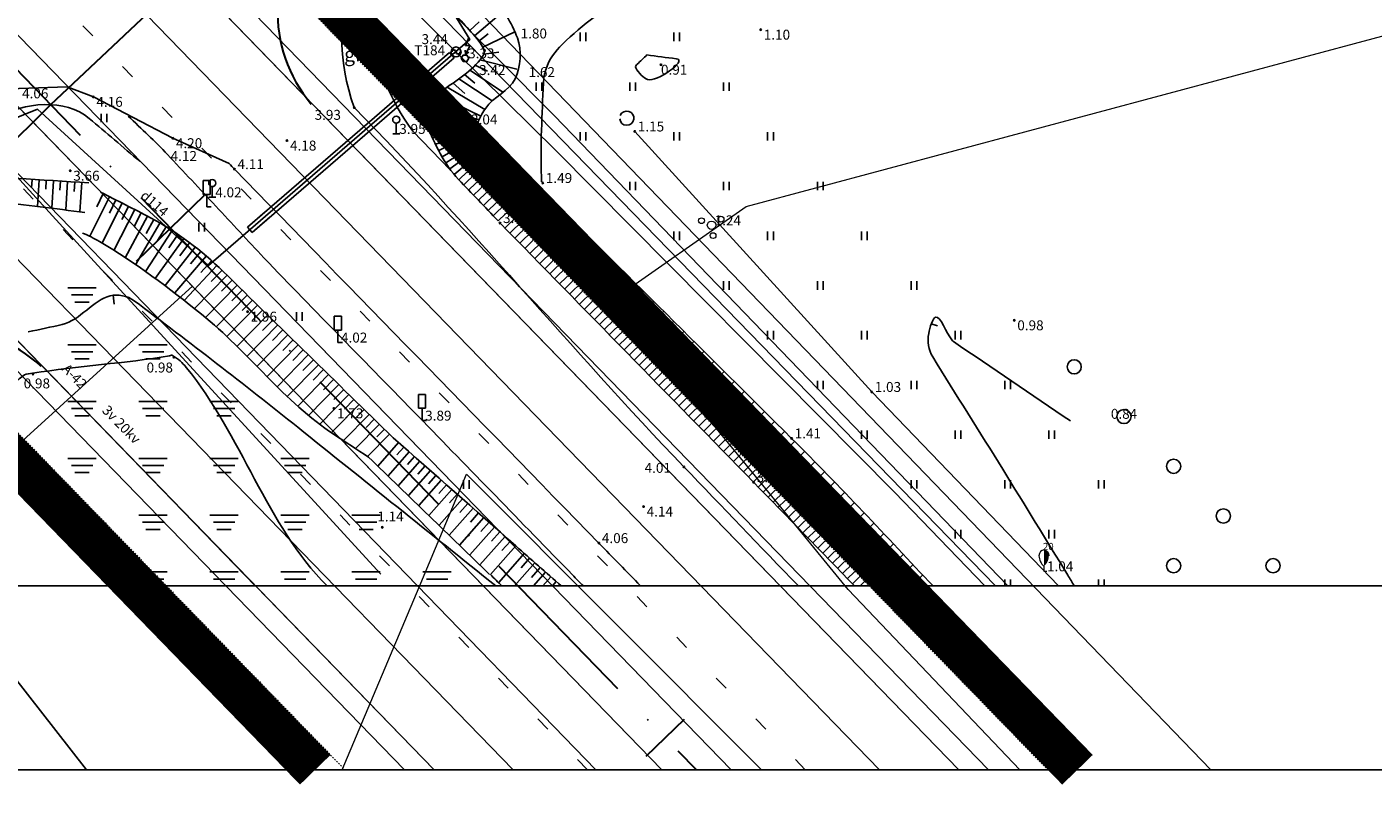
# Model space of a CAD drawing. Units: metres. Extents: x 519977 to 521018, y 314985 to 316015.
# Drawn here: x 520199 to 520293, y 314986 to 315039 of the extents above; entities that cross this region are included whole.
import ezdxf
from ezdxf.enums import TextEntityAlignment as Align

# ---------------------------------------------------------------- set-up
doc = ezdxf.new("R2010")
doc.units = ezdxf.units.M
doc.header["$MEASUREMENT"] = 0
for name, pattern in [('ACAD_ISO10W100', [18, 12, -3, 0, -3]), ('HIDDEN', [0.375, 0.25, -0.125]), ('ZIME922_926', [4, 1, -3])]:
    doc.linetypes.add(name, pattern=pattern)
for name, color, linetype in [('24', 7, 'CONTINUOUS'), ('augstumi', 7, 'CONTINUOUS'), ('Cela_ziimes', 7, 'CONTINUOUS'), ('celazim', 7, 'CONTINUOUS'), ('celi', 7, 'CONTINUOUS'), ('ekas_tekst', 7, 'CONTINUOUS'), ('elektro_virsz', 7, 'CONTINUOUS'), ('gaze', 7, 'CONTINUOUS'), ('gaze_virsz', 7, 'CONTINUOUS'), ('Hac', 134, 'CONTINUOUS'), ('kom_viet_virsz', 7, 'CONTINUOUS'), ('nogazes', 7, 'CONTINUOUS'), ('plansete', 7, 'CONTINUOUS'), ('reljefs', 7, 'CONTINUOUS'), ('SHOULDER', 7, 'NOG01'), ('tel_kab', 7, 'CONTINUOUS'), ('ter_simb', 7, 'CONTINUOUS')]:
    doc.layers.add(name, color=color, linetype=linetype)
for name, color, linetype, lineweight in [('Ass', 1, 'ACAD_ISO10W100', 30), ('EOP', 7, 'CONTINUOUS', 13), ('EOP_josla', 7, 'ZIME922_926', 13), ('koki', 7, 'CONTINUOUS', 13), ('Nobrauktuves', 1, 'CONTINUOUS', 30), ('prettroksnu siena', 1, 'CONTINUOUS', 13), ('ROW', 5, 'HIDDEN', 13), ('STALBL', 5, 'CONTINUOUS', 30)]:
    doc.layers.add(name, color=color, linetype=linetype, lineweight=lineweight)
doc.layers.add('Pludi_melioproj', color=5, linetype='CONTINUOUS', lineweight=13, plot=False)
doc.styles.add('Style-CHAR_FAST_FONT', font='CHAR_FAST_FONT.shx')
doc.styles.add('Style-font001', font='font001.shx')
doc.styles.add('Style-Romlatsw', font='Romlatsw.shx')
doc.linetypes.add('krumu_rinda', pattern='A,0,[19,dgnlstyle-jaun500.shx,S=0.0032,R=0,X=0,Y=0],-1.25,[20,dgnlstyle-jaun500.shx,S=0.0012,R=0,X=0,Y=0],-1.25,[19,dgnlstyle-jaun500.shx,S=0.0032,R=0,X=0,Y=0]', length=2.5)
doc.linetypes.add('NOG01', pattern='A,0,["*",Style-CHAR_FAST_FONT,S=0.5,R=0,X=0,Y=0.5],0.5,["*",Style-CHAR_FAST_FONT,S=0.25,R=0,X=0,Y=0.25],0.5', length=1)

# ---------------------------------------------------------------- blocks, each defined once
blk = doc.blocks.new('KABST_2')
at = {"layer": 'kom_viet_virsz'}
blk.add_line((0.023, 0.3), (0.264, 0.439), dxfattribs=at)
at = {"layer": 'kom_viet_virsz', "flags": 128}
blk.add_lwpolyline([(0.272, 1.462), (0.023, 0.899), (0.359, 0.899), (0.023, 0.3), (0.001, 0.57)], dxfattribs=at)
blk.add_lwpolyline([(-0.133, -0.23), (0.133, -0.23), (0.266, 0), (0.133, 0.231), (-0.133, 0.231), (-0.266, 0)], close=True, dxfattribs=at)
blk = doc.blocks.new('PKTST_1')
at = {"layer": 'celazim'}
for p, q in [((-0.25, 0), (0.25, 0)), ((0, 0), (0, 0.75))]:
    blk.add_line(p, q, dxfattribs=at)
blk.add_circle((0, 1), 0.25, dxfattribs=at)
blk = doc.blocks.new('GZVENT')
at = {"layer": 'gaze_virsz'}
blk.add_circle((0, 0), 0.35, dxfattribs=at)
for centre, start, end in [((-0.14, 0), 0, 180), ((0.14, 0), 180, 0)]:
    blk.add_arc(centre, 0.14, start, end, dxfattribs=at)
blk = doc.blocks.new('KABST')
at = {"layer": 'kom_viet_virsz'}
blk.add_line((0.023, 0.3), (0.264, 0.439), dxfattribs=at)
at = {"layer": 'kom_viet_virsz', "flags": 128}
blk.add_lwpolyline([(0.272, 1.462), (0.023, 0.899), (0.359, 0.899), (0.023, 0.3), (0.001, 0.57)], dxfattribs=at)
blk.add_lwpolyline([(-0.133, -0.23), (0.133, -0.23), (0.266, 0), (0.133, 0.231), (-0.133, 0.231), (-0.266, 0)], close=True, dxfattribs=at)
blk = doc.blocks.new('CZIME_2')
at = {"layer": 'celazim'}
for p, q in [((0.246, 1.847), (-0.254, 1.847)), ((-0.254, 0.878), (-0.254, 1.847)), ((0.246, 0.878), (0.246, 1.847)), ((0.246, 0.878), (-0.254, 0.878)), ((0, 0.878), (0, 0)), ((0, 0), (0.315, 0))]:
    blk.add_line(p, q, dxfattribs=at)
blk = doc.blocks.new('PKT_15')
at = {"layer": 'augstumi'}
blk.add_circle((0, 0), 0.05, dxfattribs=at)
blk = doc.blocks.new('SAURLA_1')
at = {"layer": 'koki', "linetype": 'Continuous'}
h = blk.add_hatch(color=256, dxfattribs=at)
edge = h.paths.add_edge_path()
edge.add_line((0, 1.5), (0, 0.352))
edge.add_ellipse((-0.475, 1.123), major_axis=(0, -0.943), ratio=0.875, start_angle=35.14947, end_angle=88.57841)
edge.add_ellipse((0, 1.1), major_axis=(0, -0.4), ratio=0.875, start_angle=90, end_angle=180)
for p, q in [((0, 0.352), (0, 0)), ((0, 0), (0.2, 0))]:
    blk.add_line(p, q, dxfattribs=at)
for centre, major_axis, start_param, end_param in [((0, 1.1), (0, 0.4), 0, 1.570796), ((0.475, 1.123), (0, -0.943), 4.7372, 5.669711)]:
    blk.add_ellipse(centre, major_axis=major_axis, ratio=0.875, start_param=start_param, end_param=end_param, dxfattribs=at)
at = {"layer": 'koki', "linetype": 'Continuous', "extrusion": (0, 0, -1)}
blk.add_ellipse((0, 1.1), major_axis=(0, 0.4), ratio=0.875, start_param=0, end_param=1.570796, dxfattribs=at)
blk = doc.blocks.new('KRUMS')
at = {"layer": 'koki', "linetype": 'Continuous'}
for centre, radius in [((-0.714, 0.324), 0.204), ((0, 0), 0.301), ((0.661, 0.425), 0.207), ((0.103, -0.727), 0.205)]:
    blk.add_circle(centre, radius, dxfattribs=at)
blk = doc.blocks.new('lbl_tic')
at = {"layer": 'STALBL'}
blk.add_line((0, -0.04165), (0, 0.04165), dxfattribs=at)
blk = doc.blocks.new('sta_tic')
at = {"layer": 'STALBL'}
blk.add_line((0, -0.04165), (0, 0.04165), dxfattribs=at)

msp = doc.modelspace()

# ---------------------------------------------------------------- linework, layer by layer
at = {"layer": '24'}
for p, q in [((520281.942, 314987.064), (520228.94, 315041.98)), ((520196.27, 315030.75), (520238.641, 314987.064)), ((520177.966, 315018.802), (520202.792, 314987.064))]:
    msp.add_line(p, q, dxfattribs=at)
at = {"layer": 'Ass'}
msp.add_line((519979.631, 315261.093), (520245.718, 314987.064), dxfattribs=at)
at = {"layer": 'Cela_ziimes', "color": 7, "linetype": 'Continuous', "flags": 128}
msp.add_lwpolyline([(520172.784, 314987.064), (520210.271, 315021.121)], dxfattribs=at)
at = {"layer": 'celi'}
for p, q in [((520212.816, 315029.737), (520208.861, 315031.519)), ((520225.764, 315032.008), (520228.373, 315029.293))]:
    msp.add_line(p, q, dxfattribs=at)
at = {"layer": 'celi', "flags": 128}
msp.add_lwpolyline([(520208.861, 315031.519), (520203.263, 315034.431), (520201.429, 315035.129), (520198.031, 315035.027), (520193.765, 315034.036), (520189.826, 315032.585), (520183.032, 315028.132)], dxfattribs=at)
at = {"layer": 'celi', "extrusion": (0, 0, -1)}
msp.add_arc((-520235.926, 315038.78), 15.179, 340.36141, 56.6071, dxfattribs=at)
at = {"layer": 'celi'}
msp.add_arc((520239.081, 315041.802), 16.531, 159.1707, 216.33357, dxfattribs=at)
for points, knots in [([(520252.908, 315000), (520250.215, 315002.791), (520247.527, 315005.588), (520244.841, 315008.385), (520236.915, 315016.639), (520229.657, 315025.523), (520221.63, 315033.678)], [0, 0, 0, 0, 0.253138, 0.253138, 0.253138, 1, 1, 1, 1]), ([(520237.761, 315000), (520237.507, 315000.26), (520237.254, 315000.521), (520237.001, 315000.781), (520233.379, 315004.502), (520229.757, 315008.223), (520226.136, 315011.944), (520222.514, 315015.666), (520218.853, 315019.35), (520215.271, 315023.108), (520214.128, 315024.307), (520213.011, 315025.529), (520211.881, 315026.74), (520210.75, 315027.951), (520209.62, 315029.161), (520208.49, 315030.372), (520207.611, 315031.314), (520206.645, 315032.171), (520205.724, 315033.072)], [0, 0, 0, 0, 0.023667, 0.023667, 0.023667, 0.36196, 0.36196, 0.36196, 0.700253, 0.700253, 0.700253, 0.808152, 0.808152, 0.808152, 0.916052, 0.916052, 0.916052, 1, 1, 1, 1]), ([(520241.792, 315000), (520240.812, 315001.007), (520239.832, 315002.014), (520238.852, 315003.02), (520230.304, 315011.797), (520221.749, 315020.566), (520213.2, 315029.342), (520213.072, 315029.474), (520212.944, 315029.605), (520212.816, 315029.737)], [0, 0, 0, 0, 0.101514, 0.101514, 0.101514, 0.986726, 0.986726, 0.986726, 1, 1, 1, 1])]:
    msp.add_open_spline(points, degree=3, knots=knots, dxfattribs=at)
at = {"layer": 'ekas_tekst', "flags": 128}
msp.add_lwpolyline([(521018.24, 315412.77), (521013.016, 315413.544), (520982.703, 315406.269), (520954.816, 315386.263), (520900.253, 315330.487), (520843.871, 315281.987), (520806.283, 315257.13), (520771.12, 315238.943), (520723.226, 315227.424), (520684.426, 315215.905), (520648.05, 315195.292), (520626.832, 315163.767), (520618.306, 315130.328), (520609.099, 315081.562), (520594.435, 315039.958), (520574.997, 315007.902), (520559.929, 314987.064), (519979.631, 314987.064), (519979.631, 315256.251), (520000.807, 315275.922), (519979.631, 315297.982), (519979.631, 316013.666), (521018.24, 316013.666)], close=True, dxfattribs=at)
at = {"layer": 'elektro_virsz'}
msp.add_line((520190.791, 315024.626), (520214.646, 315000), dxfattribs=at)
at = {"layer": 'EOP', "ltscale": 0.05}
for p, q in [((519979.631, 315263.605), (520248.157, 314987.064)), ((519979.631, 315258.581), (520243.279, 314987.064)), ((519979.631, 315242.073), (520227.249, 314987.064))]:
    msp.add_line(p, q, dxfattribs=at)
at = {"layer": 'EOP', "ltscale": 0.05, "flags": 128}
for points in [[(519979.631, 315280.113), (520264.187, 314987.064)], [(520258.615, 314987.064), (519979.631, 315274.375)], [(520232.828, 314987.064), (519979.631, 315247.819)]]:
    msp.add_lwpolyline(points, dxfattribs=at)
at = {"layer": 'EOP_josla', "flags": 128}
for points in [[(520253.388, 314987.064), (519979.631, 315268.992)], [(520238.048, 314987.064), (519979.631, 315253.194)]]:
    msp.add_lwpolyline(points, dxfattribs=at)
at = {"layer": 'gaze'}
for p, q in [((520228.342, 315037.56), (520228.669, 315037.181)), ((520214.109, 315025.258), (520214.436, 315024.88))]:
    msp.add_line(p, q, dxfattribs=at)
at = {"layer": 'gaze', "flags": 128}
for points in [[(520230.686, 315051.358), (520224.811, 315046.552), (520229.778, 315038.47), (520228.734, 315037.568)], [(520228.342, 315037.56), (520223.053, 315032.988)], [(520228.734, 315037.568), (520223.229, 315032.81)], [(520228.669, 315037.181), (520223.406, 315032.632)], [(520205.565, 315027.866), (520199.334, 315033.554), (520179.645, 315025.615), (520178.697, 315026.425)], [(520223.229, 315032.81), (520211.373, 315022.563), (520205.565, 315027.866)], [(520223.053, 315032.988), (520214.109, 315025.258)], [(520223.406, 315032.632), (520214.436, 315024.88)], [(520215.357, 315026.337), (520214.109, 315025.258)], [(520215.707, 315025.978), (520214.436, 315024.88)]]:
    msp.add_lwpolyline(points, dxfattribs=at)
at = {"layer": 'Hac', "lineweight": 0, "flags": 128}
msp.add_lwpolyline([(519979.631, 315263.613), (520248.165, 314987.064), (520264.194, 314987.064), (519979.631, 315280.121)], close=True, dxfattribs=at)
at = {"layer": 'Hac', "flags": 128}
msp.add_lwpolyline([(519979.631, 315263.613), (519979.631, 315258.589), (520243.286, 314987.064), (520248.165, 314987.064)], close=True, dxfattribs=at)
at = {"layer": 'Hac', "color": 253, "ltscale": 0.2, "flags": 128}
for points in [[(520243.279, 314987.064), (519979.631, 315258.581)], [(519979.631, 315242.073), (520227.249, 314987.064)]]:
    msp.add_lwpolyline(points, dxfattribs=at)
at = {"layer": 'koki', "linetype": 'krumu_rinda', "flags": 128}
msp.add_lwpolyline([(520241.382, 315031.995), (520258.063, 315013.661), (520271.215, 315000)], dxfattribs=at)
at = {"layer": 'Nobrauktuves', "ltscale": 5, "flags": 128}
for points in [[(520200.257, 315033.882), (520275.605, 315104.815)], [(520200.257, 315033.882), (520153.087, 314987.064)]]:
    msp.add_lwpolyline(points, dxfattribs=at)
at = {"layer": 'Nobrauktuves', "ltscale": 5}
for centre, radius, start, end in [((520226.352, 315040.446), 10.13, 136.73027, 220.15503), ((520192.841, 315008.23), 9.891, 46.90194, 132.11892)]:
    msp.add_arc(centre, radius, start, end, dxfattribs=at)
at = {"layer": 'nogazes'}
for p, q in [((520230.092, 315038.729), (520232.136, 315040.472)), ((520229.763, 315039.104), (520230.429, 315039.703)), ((520230.41, 315038.342), (520231.064, 315038.858)), ((520230.681, 315037.923), (520232.932, 315039.007)), ((520230.476, 315037.027), (520233.075, 315036.385)), ((520230.753, 315037.442), (520231.804, 315037.568)), ((520229.777, 315036.313), (520232.138, 315034.733)), ((520230.143, 315036.654), (520231.023, 315036.229)), ((520228.179, 315035.112), (520230.83, 315033.552)), ((520228.585, 315035.404), (520229.406, 315034.664)), ((520228.991, 315035.696), (520231.333, 315034.141)), ((520229.39, 315035.997), (520230.131, 315035.403)), ((520226.896, 315034.351), (520228.037, 315033.738)), ((520227.303, 315034.638), (520230.548, 315033.082)), ((520227.759, 315034.843), (520228.721, 315034.261)), ((520226.552, 315033.435), (520227.768, 315033.036)), ((520226.642, 315033.925), (520230.415, 315032.81)), ((520226.591, 315032.938), (520230.289, 315032.397)), ((520226.736, 315032.46), (520228.035, 315032.37)), ((520226.936, 315032.002), (520230.275, 315032.215)), ((520227.142, 315031.546), (520228.377, 315031.81)), ((520227.355, 315031.094), (520230.33, 315032.005)), ((520227.818, 315030.208), (520230.521, 315031.752)), ((520228.356, 315029.365), (520231.057, 315031.305)), ((520227.579, 315030.647), (520228.499, 315031.127)), ((520228.076, 315029.78), (520228.976, 315030.351)), ((520228.993, 315028.596), (520231.504, 315030.997)), ((520229.684, 315027.873), (520232.332, 315030.405)), ((520228.66, 315028.969), (520229.529, 315029.686)), ((520230.375, 315027.15), (520233.058, 315029.715)), ((520198.953, 315028.625), (520198.915, 315028.019)), ((520199.452, 315028.594), (520199.335, 315026.716)), ((520199.951, 315028.563), (520199.912, 315027.937)), ((520200.45, 315028.532), (520200.33, 315026.595)), ((520200.949, 315028.501), (520200.909, 315027.855)), ((520201.448, 315028.47), (520201.324, 315026.474)), ((520201.948, 315028.439), (520201.906, 315027.773)), ((520229.338, 315028.234), (520230.193, 315029.052)), ((520231.066, 315026.427), (520233.744, 315028.987)), ((520202.447, 315028.408), (520202.318, 315026.343)), ((520203.962, 315027.626), (520203.497, 315026.695)), ((520230.029, 315027.511), (520230.913, 315028.356)), ((520230.721, 315026.789), (520231.613, 315027.642)), ((520231.759, 315025.706), (520234.43, 315028.261)), ((520232.243, 315025.193), (520234.901, 315027.795)), ((520204.409, 315027.402), (520203.018, 315024.63)), ((520205.302, 315026.951), (520203.876, 315024.147)), ((520204.855, 315027.177), (520204.39, 315026.254)), ((520205.747, 315026.724), (520205.268, 315025.791)), ((520231.412, 315026.066), (520232.303, 315026.918)), ((520232.942, 315024.478), (520235.604, 315027.083)), ((520206.191, 315026.495), (520204.702, 315023.623)), ((520207.077, 315026.03), (520205.512, 315023.095)), ((520206.635, 315026.264), (520206.133, 315025.309)), ((520207.516, 315025.792), (520206.98, 315024.822)), ((520232.592, 315024.835), (520233.48, 315025.704)), ((520233.642, 315023.764), (520236.313, 315026.378)), ((520234.341, 315023.049), (520237.023, 315025.674)), ((520207.951, 315025.545), (520206.237, 315022.609)), ((520208.803, 315025.021), (520206.932, 315022.131)), ((520208.38, 315025.288), (520207.786, 315024.323)), ((520209.219, 315024.745), (520208.574, 315023.796)), ((520233.292, 315024.121), (520234.182, 315024.992)), ((520235.041, 315022.334), (520237.732, 315024.969)), ((520209.63, 315024.459), (520207.623, 315021.643)), ((520210.431, 315023.861), (520208.31, 315021.144)), ((520210.034, 315024.164), (520209.344, 315023.241)), ((520233.992, 315023.406), (520234.885, 315024.281)), ((520235.74, 315021.62), (520238.442, 315024.264)), ((520211.206, 315023.229), (520208.993, 315020.633)), ((520210.822, 315023.549), (520210.103, 315022.669)), ((520211.583, 315022.9), (520210.838, 315022.063)), ((520234.691, 315022.692), (520235.588, 315023.57)), ((520235.391, 315021.977), (520236.291, 315022.858)), ((520236.44, 315020.905), (520239.151, 315023.559)), ((520237.139, 315020.19), (520239.861, 315022.855)), ((520211.953, 315022.564), (520209.673, 315020.109)), ((520212.673, 315021.871), (520210.392, 315019.538)), ((520212.316, 315022.22), (520211.553, 315021.433)), ((520236.09, 315021.262), (520236.994, 315022.147)), ((520237.839, 315019.476), (520240.571, 315022.15)), ((520213.388, 315021.171), (520211.167, 315018.9)), ((520213.031, 315021.521), (520212.285, 315020.758)), ((520236.79, 315020.548), (520237.697, 315021.436)), ((520238.538, 315018.761), (520241.28, 315021.445)), ((520214.103, 315020.472), (520211.92, 315018.24)), ((520213.746, 315020.822), (520213.016, 315020.076)), ((520214.461, 315020.123), (520213.741, 315019.386)), ((520237.489, 315019.833), (520238.4, 315020.725)), ((520238.189, 315019.119), (520239.103, 315020.013)), ((520239.238, 315018.047), (520241.99, 315020.74)), ((520239.938, 315017.332), (520242.699, 315020.036)), ((520214.818, 315019.773), (520212.652, 315017.558)), ((520215.533, 315019.074), (520213.37, 315016.862)), ((520215.176, 315019.424), (520214.454, 315018.685)), ((520238.888, 315018.404), (520239.805, 315019.302)), ((520240.637, 315016.617), (520243.409, 315019.331)), ((520216.248, 315018.375), (520214.077, 315016.155)), ((520215.891, 315018.724), (520215.169, 315017.987)), ((520216.606, 315018.025), (520215.882, 315017.285)), ((520239.588, 315017.689), (520240.508, 315018.591)), ((520241.337, 315015.903), (520244.118, 315018.626)), ((520216.963, 315017.676), (520214.78, 315015.444)), ((520217.321, 315017.326), (520216.593, 315016.582)), ((520240.287, 315016.975), (520241.211, 315017.879)), ((520240.987, 315016.26), (520241.914, 315017.168)), ((520242.036, 315015.188), (520244.828, 315017.921)), ((520242.736, 315014.474), (520245.538, 315017.217)), ((520217.678, 315016.977), (520215.484, 315014.733)), ((520218.393, 315016.277), (520216.194, 315014.029)), ((520218.036, 315016.627), (520217.304, 315015.879)), ((520241.686, 315015.546), (520242.617, 315016.457)), ((520243.435, 315013.759), (520246.247, 315016.512)), ((520219.108, 315015.578), (520216.916, 315013.336)), ((520218.751, 315015.928), (520218.018, 315015.178)), ((520219.466, 315015.229), (520218.743, 315014.49)), ((520242.386, 315014.831), (520243.32, 315015.745)), ((520244.135, 315013.044), (520246.957, 315015.807)), ((520219.823, 315014.879), (520217.654, 315012.661)), ((520220.18, 315014.529), (520219.47, 315013.803)), ((520243.085, 315014.116), (520244.023, 315015.034)), ((520243.785, 315013.402), (520244.726, 315014.323)), ((520244.834, 315012.33), (520247.666, 315015.102)), ((520245.534, 315011.615), (520248.376, 315014.397)), ((520220.538, 315014.18), (520218.415, 315012.009)), ((520221.253, 315013.481), (520219.204, 315011.385)), ((520220.895, 315013.83), (520220.205, 315013.124)), ((520244.484, 315012.687), (520245.429, 315013.611)), ((520246.233, 315010.901), (520249.086, 315013.693)), ((520221.968, 315012.781), (520220.027, 315010.797)), ((520221.61, 315013.131), (520220.95, 315012.456)), ((520222.325, 315012.432), (520221.706, 315011.798)), ((520245.184, 315011.973), (520246.131, 315012.9)), ((520246.933, 315010.186), (520249.795, 315012.988)), ((520222.683, 315012.082), (520220.878, 315010.237)), ((520223.398, 315011.383), (520221.73, 315009.678)), ((520223.04, 315011.733), (520222.466, 315011.146)), ((520245.883, 315011.258), (520246.834, 315012.189)), ((520246.583, 315010.543), (520247.537, 315011.477)), ((520247.632, 315009.471), (520250.505, 315012.283)), ((520248.332, 315008.757), (520251.214, 315011.578)), ((520224.113, 315010.684), (520222.575, 315009.111)), ((520223.755, 315011.034), (520223.227, 315010.493)), ((520247.283, 315009.829), (520248.24, 315010.766)), ((520249.031, 315008.042), (520251.924, 315010.874)), ((520224.745, 315010.102), (520223.284, 315008.445)), ((520225.12, 315009.772), (520224.635, 315009.222)), ((520247.982, 315009.114), (520248.943, 315010.055)), ((520249.731, 315007.328), (520252.633, 315010.169)), ((520225.495, 315009.441), (520224.01, 315007.756)), ((520226.245, 315008.78), (520224.729, 315007.06)), ((520225.87, 315009.11), (520225.374, 315008.547)), ((520248.682, 315008.399), (520249.646, 315009.343)), ((520249.381, 315007.685), (520250.349, 315008.632)), ((520250.43, 315006.613), (520253.342, 315009.459)), ((520251.129, 315005.897), (520254.047, 315008.746)), ((520226.996, 315008.119), (520225.448, 315006.363)), ((520226.62, 315008.449), (520226.114, 315007.875)), ((520227.371, 315007.788), (520226.855, 315007.202)), ((520250.081, 315006.97), (520251.051, 315007.919)), ((520251.827, 315005.181), (520254.749, 315008.029)), ((520227.746, 315007.457), (520226.167, 315005.666)), ((520228.496, 315006.796), (520226.879, 315004.962)), ((520228.121, 315007.127), (520227.587, 315006.521)), ((520250.78, 315006.255), (520251.752, 315007.205)), ((520252.525, 315004.465), (520255.447, 315007.31)), ((520229.246, 315006.135), (520227.605, 315004.273)), ((520228.871, 315006.465), (520228.334, 315005.856)), ((520229.621, 315005.804), (520229.073, 315005.182)), ((520251.478, 315005.539), (520252.452, 315006.489)), ((520252.176, 315004.823), (520253.15, 315005.772)), ((520253.222, 315003.748), (520256.143, 315006.589)), ((520253.919, 315003.031), (520256.837, 315005.865)), ((520229.996, 315005.473), (520228.324, 315003.576)), ((520230.746, 315004.812), (520229.036, 315002.872)), ((520230.371, 315005.143), (520229.806, 315004.502)), ((520252.874, 315004.107), (520253.847, 315005.054)), ((520254.616, 315002.314), (520257.528, 315005.14)), ((520231.496, 315004.151), (520229.761, 315002.183)), ((520231.121, 315004.482), (520230.553, 315003.837)), ((520231.872, 315003.82), (520231.293, 315003.163)), ((520253.571, 315003.39), (520254.543, 315004.335)), ((520255.312, 315001.596), (520258.218, 315004.414)), ((520232.247, 315003.49), (520230.481, 315001.486)), ((520232.622, 315003.159), (520232.033, 315002.491)), ((520254.268, 315002.673), (520255.238, 315003.615)), ((520254.964, 315001.955), (520255.933, 315002.894)), ((520256.008, 315000.878), (520258.906, 315003.686)), ((520256.704, 315000.16), (520259.593, 315002.957)), ((520232.997, 315002.828), (520231.216, 315000.808)), ((520233.605, 315002.293), (520231.8, 315000.242)), ((520233.981, 315001.962), (520233.379, 315001.279)), ((520255.66, 315001.237), (520256.626, 315002.173)), ((520257.977, 315000), (520260.279, 315002.228)), ((520234.356, 315001.632), (520232.919, 315000)), ((520234.731, 315001.301), (520234.116, 315000.602)), ((520235.106, 315000.971), (520234.252, 315000)), ((520256.356, 315000.519), (520257.319, 315001.452)), ((520259.416, 315000), (520260.965, 315001.498)), ((520235.482, 315000.641), (520234.918, 315000)), ((520235.857, 315000.31), (520235.584, 315000)), ((520257.258, 315000), (520258.012, 315000.73)), ((520258.696, 315000), (520258.704, 315000.007)), ((520260.855, 315000), (520261.65, 315000.769)), ((520262.295, 315000), (520262.336, 315000.04))]:
    msp.add_line(p, q, dxfattribs=at)
for points, knots in [([(520229.618, 315050.027), (520229.227, 315049.77), (520228.846, 315049.529), (520228.496, 315049.19), (520227.621, 315048.342), (520227.443, 315047.121), (520227.061, 315046), (520226.761, 315045.118), (520226.278, 315044.126), (520226.583, 315043.289), (520226.902, 315042.415), (520227.578, 315041.661), (520228.177, 315040.896), (520228.883, 315039.995), (520229.699, 315039.243), (520230.408, 315038.345), (520230.619, 315038.077), (520230.887, 315037.654), (520230.727, 315037.388), (520230.154, 315036.432), (520229.003, 315035.72), (520228.018, 315034.995), (520227.667, 315034.737), (520227.217, 315034.689), (520226.902, 315034.357), (520226.431, 315033.862), (520226.493, 315033.015), (520226.743, 315032.443), (520227.319, 315031.124), (520227.953, 315029.683), (520228.974, 315028.615), (520229.905, 315027.642), (520230.837, 315026.67), (520231.768, 315025.697)], [0, 0, 0, 0, 0.04631, 0.04631, 0.04631, 0.16207, 0.16207, 0.16207, 0.253195, 0.253195, 0.253195, 0.348338, 0.348338, 0.348338, 0.46053, 0.46053, 0.46053, 0.493914, 0.493914, 0.493914, 0.613541, 0.613541, 0.613541, 0.656075, 0.656075, 0.656075, 0.719641, 0.719641, 0.719641, 0.866285, 0.866285, 0.866285, 1, 1, 1, 1]), ([(520234.739, 315027.956), (520233.957, 315028.704), (520233.236, 315029.52), (520232.481, 315030.29), (520231.872, 315030.909), (520230.935, 315031.261), (520230.409, 315031.885), (520230.043, 315032.318), (520230.561, 315033.14), (520230.887, 315033.639), (520231.412, 315034.443), (520232.551, 315034.834), (520232.959, 315035.712), (520233.359, 315036.574), (520233.455, 315037.703), (520233.118, 315038.583), (520232.708, 315039.655), (520232.057, 315040.67), (520231.365, 315041.614), (520230.896, 315042.253), (520229.994, 315042.579), (520229.612, 315043.209), (520229.248, 315043.808), (520229.432, 315044.859), (520229.931, 315045.442), (520230.584, 315046.205), (520231.258, 315046.918), (520232.071, 315047.475)], [0, 0, 0, 0, 0.132204, 0.132204, 0.132204, 0.238633, 0.238633, 0.238633, 0.312654, 0.312654, 0.312654, 0.431967, 0.431967, 0.431967, 0.54901, 0.54901, 0.54901, 0.691518, 0.691518, 0.691518, 0.787992, 0.787992, 0.787992, 0.879806, 0.879806, 0.879806, 1, 1, 1, 1]), ([(520202.946, 315028.376), (520199.587, 315028.586), (520196.229, 315028.795), (520192.87, 315029.005), (520191.131, 315029.114), (520195.57, 315025.005), (520194.221, 315023.954), (520191.639, 315021.942), (520188.823, 315020.011), (520185.984, 315018.267), (520184.87, 315017.583), (520183.397, 315017.254), (520182.517, 315016.422), (520182.123, 315016.05), (520182.767, 315015.225), (520183.151, 315014.782), (520184.125, 315013.657), (520185.099, 315012.532), (520186.072, 315011.407)], [0, 0, 0, 0, 0.284514, 0.284514, 0.284514, 0.431871, 0.431871, 0.431871, 0.713969, 0.713969, 0.713969, 0.824654, 0.824654, 0.824654, 0.874208, 0.874208, 0.874208, 1, 1, 1, 1]), ([(520224.37, 315010.433), (520220.379, 315014.335), (520216.388, 315018.238), (520212.397, 315022.141), (520210.884, 315023.621), (520209.165, 315024.924), (520207.291, 315025.915), (520206.119, 315026.535), (520204.94, 315027.137), (520203.756, 315027.729)], [0, 0, 0, 0, 0.618646, 0.618646, 0.618646, 0.853204, 0.853204, 0.853204, 1, 1, 1, 1]), ([(520262.387, 315000), (520259.097, 315003.492), (520255.83, 315007.008), (520252.426, 315010.389), (520246.53, 315016.245), (520240.635, 315022.1), (520234.739, 315027.956)], [0, 0, 0, 0, 0.366035, 0.366035, 0.366035, 1, 1, 1, 1]), ([(520202.672, 315026.3), (520200.577, 315026.555), (520198.483, 315026.81), (520196.388, 315027.065), (520195.444, 315027.18), (520197.943, 315024.919), (520197.207, 315024.332), (520194.179, 315021.918), (520191.024, 315019.516), (520187.862, 315017.228), (520187.111, 315016.684), (520185.085, 315016.438), (520185.567, 315015.643), (520186.241, 315014.532), (520186.915, 315013.42), (520187.589, 315012.309)], [0, 0, 0, 0, 0.229296, 0.229296, 0.229296, 0.332616, 0.332616, 0.332616, 0.757771, 0.757771, 0.757771, 0.858791, 0.858791, 0.858791, 1, 1, 1, 1]), ([(520222.639, 315009.07), (520221.832, 315009.599), (520221.026, 315010.128), (520220.219, 315010.657), (520216.705, 315012.962), (520214.16, 315016.487), (520210.88, 315019.127), (520208.582, 315020.976), (520206.245, 315022.754), (520203.688, 315024.252), (520203.302, 315024.479), (520202.907, 315024.68), (520202.495, 315024.847)], [0, 0, 0, 0, 0.112753, 0.112753, 0.112753, 0.603972, 0.603972, 0.603972, 0.948055, 0.948055, 0.948055, 1, 1, 1, 1]), ([(520231.893, 315025.55), (520237.846, 315019.469), (520243.799, 315013.387), (520249.752, 315007.306), (520252.129, 315004.878), (520254.495, 315002.44), (520256.859, 315000)], [0, 0, 0, 0, 0.714677, 0.714677, 0.714677, 1, 1, 1, 1])]:
    msp.add_open_spline(points, degree=3, knots=knots, dxfattribs=at)
for points in [[(520224.37, 315010.433), (520227.246, 315007.898), (520230.121, 315005.363), (520232.997, 315002.828)], [(520231.165, 315000.808), (520228.323, 315003.562), (520225.481, 315006.316), (520222.639, 315009.07)], [(520236.209, 315000), (520235.138, 315000.943), (520234.068, 315001.885), (520232.997, 315002.828)], [(520231.216, 315000.808), (520231.487, 315000.538), (520231.758, 315000.269), (520232.028, 315000)]]:
    msp.add_open_spline(points, degree=3, dxfattribs=at)
at = {"layer": 'plansete'}
msp.add_line((520500, 315000), (520000, 315000), dxfattribs=at)
at = {"layer": 'Pludi_melioproj', "linetype": 'Continuous', "lineweight": 13, "flags": 128}
for points in [[(520394.296, 314987.064), (520268.501, 314987.064), (520256.408, 314999.747), (520239.768, 315020.102), (520249.228, 315026.717), (520317.884, 315045.124), (520356.574, 315052.255)], [(520250.292, 314987.064), (520220.79, 314987.064), (520226.194, 314999.91), (520229.54, 315007.863)]]:
    msp.add_lwpolyline(points, close=True, dxfattribs=at)
at = {"layer": 'prettroksnu siena', "ltscale": 0.05, "const_width": 3, "flags": 128}
for points in [[(520039.218, 315227.36), (520272.55, 314987.064)], [(520116.543, 315092.462), (520218.886, 314987.064)]]:
    msp.add_lwpolyline(points, dxfattribs=at)
at = {"layer": 'reljefs'}
for p, q in [((520204.729, 315019.828), (520204.665, 315020.462)), ((520262.687, 315018.31), (520262.26, 315018.465))]:
    msp.add_line(p, q, dxfattribs=at)
for points, knots in [([(520251.502, 315041.776), (520250.737, 315042.619), (520249.542, 315043.085), (520248.427, 315043.233), (520247.688, 315043.331), (520246.916, 315043.226), (520246.179, 315043.065), (520244.43, 315042.684), (520242.735, 315042.256), (520241.064, 315041.501), (520239.234, 315040.674), (520237.737, 315039.574), (520236.281, 315038.123), (520235.768, 315037.612), (520235.356, 315037.077), (520235.136, 315036.406), (520235.026, 315036.071), (520234.967, 315035.736), (520234.952, 315035.393), (520234.857, 315033.197), (520234.725, 315031), (520234.805, 315028.805), (520234.809, 315028.686), (520234.814, 315028.567), (520234.818, 315028.448)], [0, 0, 0, 0, 0.126477, 0.126477, 0.126477, 0.210275, 0.210275, 0.210275, 0.409105, 0.409105, 0.409105, 0.626775, 0.626775, 0.626775, 0.703491, 0.703491, 0.703491, 0.741764, 0.741764, 0.741764, 0.98672, 0.98672, 0.98672, 1, 1, 1, 1]), ([(520242.234, 315037.38), (520242.006, 315037.164), (520241.779, 315036.947), (520241.551, 315036.731), (520241.485, 315036.668), (520241.413, 315036.555), (520241.458, 315036.472), (520241.649, 315036.122), (520241.994, 315035.754), (520242.284, 315035.651), (520242.905, 315035.431), (520245.13, 315037.003), (520244.306, 315037.11), (520243.615, 315037.2), (520242.925, 315037.29), (520242.234, 315037.38)], [0, 0, 0, 0, 0.135274, 0.135274, 0.135274, 0.174785, 0.174785, 0.174785, 0.341996, 0.341996, 0.341996, 0.699994, 0.699994, 0.699994, 1, 1, 1, 1]), ([(520188.084, 315027.262), (520188.594, 315027.607), (520189.104, 315027.951), (520189.614, 315028.296), (520191.907, 315029.846), (520194.209, 315031.385), (520196.514, 315032.918), (520198.306, 315034.11), (520201.332, 315034.312), (520202.972, 315032.918), (520204.162, 315031.906), (520205.353, 315030.895), (520206.543, 315029.883)], [0, 0, 0, 0, 0.086716, 0.086716, 0.086716, 0.476669, 0.476669, 0.476669, 0.779942, 0.779942, 0.779942, 1, 1, 1, 1]), ([(520198.685, 315017.893), (520199.487, 315018.044), (520200.284, 315018.231), (520201.077, 315018.414), (520202.348, 315018.708), (520203.261, 315020.147), (520204.445, 315020.426), (520204.966, 315020.549), (520205.673, 315020.43), (520206.137, 315020.082), (520210.047, 315017.148), (520213.863, 315014.205), (520217.652, 315011.172), (520222.304, 315007.448), (520226.956, 315003.724), (520231.608, 315000)], [0, 0, 0, 0, 0.060397, 0.060397, 0.060397, 0.157184, 0.157184, 0.157184, 0.19978, 0.19978, 0.19978, 0.558972, 0.558972, 0.558972, 1, 1, 1, 1]), ([(520272.32, 315000), (520272.17, 315000.253), (520272.019, 315000.505), (520271.866, 315000.757), (520270.353, 315003.252), (520268.815, 315005.733), (520267.289, 315008.22), (520265.665, 315010.867), (520263.987, 315013.465), (520262.356, 315016.124), (520262.062, 315016.604), (520261.959, 315017.232), (520262.074, 315017.782), (520262.158, 315018.187), (520262.336, 315018.857), (520262.565, 315018.92), (520262.928, 315019.019), (520263.29, 315017.804), (520263.711, 315017.322), (520263.742, 315017.287), (520263.77, 315017.244), (520263.81, 315017.217), (520266.561, 315015.35), (520269.311, 315013.483), (520272.062, 315011.616)], [0, 0, 0, 0, 0.025996, 0.025996, 0.025996, 0.283789, 0.283789, 0.283789, 0.558141, 0.558141, 0.558141, 0.607664, 0.607664, 0.607664, 0.64416, 0.64416, 0.64416, 0.702065, 0.702065, 0.702065, 0.706314, 0.706314, 0.706314, 1, 1, 1, 1]), ([(520208.054, 315000), (520207.796, 315000.278), (520207.538, 315000.557), (520207.28, 315000.835), (520203.523, 315004.891), (520193.895, 315012.032), (520198.414, 315014.853), (520198.573, 315014.952), (520198.79, 315014.952), (520198.983, 315014.982), (520202.193, 315015.48), (520205.497, 315015.686), (520208.622, 315016.194), (520208.675, 315016.203), (520208.722, 315016.255), (520208.773, 315016.259), (520208.796, 315016.261), (520208.821, 315016.25), (520208.844, 315016.235), (520209.239, 315015.982), (520209.533, 315015.725), (520209.807, 315015.388), (520213.711, 315010.583), (520215.43, 315004.335), (520219.717, 315000)], [0, 0, 0, 0, 0.023789, 0.023789, 0.023789, 0.370438, 0.370438, 0.370438, 0.382631, 0.382631, 0.382631, 0.585668, 0.585668, 0.585668, 0.589104, 0.589104, 0.589104, 0.59067, 0.59067, 0.59067, 0.617474, 0.617474, 0.617474, 1, 1, 1, 1])]:
    msp.add_open_spline(points, degree=3, knots=knots, dxfattribs=at)
at = {"layer": 'ROW', "ltscale": 0.05}
for p, q in [((519979.631, 315286.573), (520270.459, 314987.064)), ((519979.631, 315235.613), (520220.977, 314987.064))]:
    msp.add_line(p, q, dxfattribs=at)
at = {"layer": 'SHOULDER', "ltscale": 1.5, "flags": 128}
for points in [[(519979.631, 315282.266), (520266.278, 314987.064)], [(520225.158, 314987.064), (519979.631, 315239.92)]]:
    msp.add_lwpolyline(points, dxfattribs=at)
at = {"layer": 'tel_kab'}
for p, q in [((520266.788, 315000), (520223.496, 315044.542)), ((520200.387, 315026.068), (520190.314, 315037.105)), ((520203.577, 315022.572), (520200.387, 315026.068)), ((520223.495, 315000.843), (520203.577, 315022.572))]:
    msp.add_line(p, q, dxfattribs=at)
at = {"layer": 'tel_kab', "flags": 128}
for points in [[(520267.653, 315000), (520235.696, 315033.113), (520216.206, 315052.762), (520196.477, 315072.571), (520164.927, 315104.921), (520139.207, 315131.439), (520094.886, 315181.222)], [(520090.283, 315177), (520173.75, 315092.548), (520202.437, 315063.62), (520235.856, 315030.637), (520259.659, 315006.595), (520266.035, 315000)]]:
    msp.add_lwpolyline(points, dxfattribs=at)
at = {"layer": 'ter_simb'}
for p, q in [((520237.537, 315038.353), (520237.537, 315038.953)), ((520237.937, 315038.353), (520237.937, 315038.953)), ((520244.137, 315038.353), (520244.137, 315038.953)), ((520244.537, 315038.353), (520244.537, 315038.953)), ((520224.749, 315035.662), (520224.749, 315036.262)), ((520225.149, 315035.662), (520225.149, 315036.262)), ((520234.437, 315034.853), (520234.437, 315035.453)), ((520234.837, 315034.853), (520234.837, 315035.453)), ((520241.037, 315034.853), (520241.037, 315035.453)), ((520241.437, 315034.853), (520241.437, 315035.453)), ((520247.637, 315034.853), (520247.637, 315035.453)), ((520248.037, 315034.853), (520248.037, 315035.453)), ((520203.81, 315032.64), (520203.81, 315033.24)), ((520204.21, 315032.64), (520204.21, 315033.24)), ((520237.537, 315031.353), (520237.537, 315031.953)), ((520237.937, 315031.353), (520237.937, 315031.953)), ((520244.137, 315031.353), (520244.137, 315031.953)), ((520244.537, 315031.353), (520244.537, 315031.953)), ((520250.737, 315031.353), (520250.737, 315031.953)), ((520251.137, 315031.353), (520251.137, 315031.953)), ((520241.037, 315027.853), (520241.037, 315028.453)), ((520241.437, 315027.853), (520241.437, 315028.453)), ((520247.637, 315027.853), (520247.637, 315028.453)), ((520248.037, 315027.853), (520248.037, 315028.453)), ((520254.237, 315027.853), (520254.237, 315028.453)), ((520254.637, 315027.853), (520254.637, 315028.453)), ((520210.684, 315024.964), (520210.684, 315025.564)), ((520211.084, 315024.964), (520211.084, 315025.564)), ((520244.137, 315024.353), (520244.137, 315024.953)), ((520244.537, 315024.353), (520244.537, 315024.953)), ((520250.737, 315024.353), (520250.737, 315024.953)), ((520251.137, 315024.353), (520251.137, 315024.953)), ((520257.337, 315024.353), (520257.337, 315024.953)), ((520257.737, 315024.353), (520257.737, 315024.953)), ((520201.466, 315020.986), (520203.466, 315020.986)), ((520247.637, 315020.853), (520247.637, 315021.453)), ((520248.037, 315020.853), (520248.037, 315021.453)), ((520254.237, 315020.853), (520254.237, 315021.453)), ((520254.637, 315020.853), (520254.637, 315021.453)), ((520260.837, 315020.853), (520260.837, 315021.453)), ((520261.237, 315020.853), (520261.237, 315021.453)), ((520201.716, 315020.486), (520203.216, 315020.486)), ((520201.966, 315019.986), (520202.966, 315019.986)), ((520217.558, 315018.669), (520217.558, 315019.269)), ((520217.958, 315018.669), (520217.958, 315019.269)), ((520250.737, 315017.353), (520250.737, 315017.953)), ((520251.137, 315017.353), (520251.137, 315017.953)), ((520257.337, 315017.353), (520257.337, 315017.953)), ((520257.737, 315017.353), (520257.737, 315017.953)), ((520263.937, 315017.353), (520263.937, 315017.953)), ((520264.337, 315017.353), (520264.337, 315017.953)), ((520201.466, 315016.986), (520203.466, 315016.986)), ((520201.716, 315016.486), (520203.216, 315016.486)), ((520206.466, 315016.986), (520208.466, 315016.986)), ((520206.716, 315016.486), (520208.216, 315016.486)), ((520201.966, 315015.986), (520202.966, 315015.986)), ((520206.966, 315015.986), (520207.966, 315015.986)), ((520254.237, 315013.853), (520254.237, 315014.453)), ((520254.637, 315013.853), (520254.637, 315014.453)), ((520260.837, 315013.853), (520260.837, 315014.453)), ((520261.237, 315013.853), (520261.237, 315014.453)), ((520267.437, 315013.853), (520267.437, 315014.453)), ((520267.837, 315013.853), (520267.837, 315014.453)), ((520201.466, 315012.986), (520203.466, 315012.986)), ((520201.716, 315012.486), (520203.216, 315012.486)), ((520206.466, 315012.986), (520208.466, 315012.986)), ((520206.716, 315012.486), (520208.216, 315012.486)), ((520211.466, 315012.986), (520213.466, 315012.986)), ((520211.716, 315012.486), (520213.216, 315012.486)), ((520201.966, 315011.986), (520202.966, 315011.986)), ((520206.966, 315011.986), (520207.966, 315011.986)), ((520211.966, 315011.986), (520212.966, 315011.986)), ((520257.337, 315010.353), (520257.337, 315010.953)), ((520257.737, 315010.353), (520257.737, 315010.953)), ((520263.937, 315010.353), (520263.937, 315010.953)), ((520264.337, 315010.353), (520264.337, 315010.953)), ((520270.537, 315010.353), (520270.537, 315010.953)), ((520270.937, 315010.353), (520270.937, 315010.953)), ((520201.466, 315008.986), (520203.466, 315008.986)), ((520206.466, 315008.986), (520208.466, 315008.986)), ((520211.466, 315008.986), (520213.466, 315008.986)), ((520216.466, 315008.986), (520218.466, 315008.986)), ((520201.716, 315008.486), (520203.216, 315008.486)), ((520201.966, 315007.986), (520202.966, 315007.986)), ((520206.716, 315008.486), (520208.216, 315008.486)), ((520206.966, 315007.986), (520207.966, 315007.986)), ((520211.716, 315008.486), (520213.216, 315008.486)), ((520211.966, 315007.986), (520212.966, 315007.986)), ((520216.716, 315008.486), (520218.216, 315008.486)), ((520216.966, 315007.986), (520217.966, 315007.986)), ((520229.313, 315006.849), (520229.313, 315007.449)), ((520229.713, 315006.849), (520229.713, 315007.449)), ((520260.837, 315006.853), (520260.837, 315007.453)), ((520261.237, 315006.853), (520261.237, 315007.453)), ((520267.437, 315006.853), (520267.437, 315007.453)), ((520267.837, 315006.853), (520267.837, 315007.453)), ((520274.037, 315006.853), (520274.037, 315007.453)), ((520274.437, 315006.853), (520274.437, 315007.453)), ((520206.466, 315004.986), (520208.466, 315004.986)), ((520211.466, 315004.986), (520213.466, 315004.986)), ((520216.466, 315004.986), (520218.466, 315004.986)), ((520221.466, 315004.986), (520223.466, 315004.986)), ((520206.716, 315004.486), (520208.216, 315004.486)), ((520206.966, 315003.986), (520207.966, 315003.986)), ((520211.716, 315004.486), (520213.216, 315004.486)), ((520211.966, 315003.986), (520212.966, 315003.986)), ((520216.716, 315004.486), (520218.216, 315004.486)), ((520216.966, 315003.986), (520217.966, 315003.986)), ((520221.716, 315004.486), (520223.216, 315004.486)), ((520221.966, 315003.986), (520222.966, 315003.986)), ((520263.937, 315003.353), (520263.937, 315003.953)), ((520264.337, 315003.353), (520264.337, 315003.953)), ((520270.537, 315003.353), (520270.537, 315003.953)), ((520270.937, 315003.353), (520270.937, 315003.953)), ((520206.466, 315000.986), (520208.466, 315000.986)), ((520211.466, 315000.986), (520213.466, 315000.986)), ((520216.466, 315000.986), (520218.466, 315000.986)), ((520221.466, 315000.986), (520223.466, 315000.986)), ((520226.466, 315000.986), (520228.466, 315000.986)), ((520206.854, 315000.486), (520208.216, 315000.486)), ((520207.063, 315000.003), (520208.063, 315000.003)), ((520211.716, 315000.486), (520213.216, 315000.486)), ((520216.716, 315000.486), (520218.216, 315000.486)), ((520221.716, 315000.486), (520223.216, 315000.486)), ((520226.716, 315000.486), (520228.216, 315000.486)), ((520267.437, 315000), (520267.437, 315000.453)), ((520267.837, 315000), (520267.837, 315000.453)), ((520274.037, 315000), (520274.037, 315000.453)), ((520274.437, 315000), (520274.437, 315000.453))]:
    msp.add_line(p, q, dxfattribs=at)
for centre in [(520272.32, 315015.428), (520275.82, 315011.928), (520279.32, 315008.428), (520282.82, 315004.928), (520279.32, 315001.428), (520286.32, 315001.428)]:
    msp.add_circle(centre, 0.5, dxfattribs=at)
msp.add_arc((520240.82, 315032.928), 0.5, 184.60591, 157.46298, dxfattribs=at)

# ---------------------------------------------------------------- block references
at = {"layer": 'augstumi'}
for p in [(520250.249, 315039.16), (520243.226, 315036.692), (520203.263, 315034.431), (520221.63, 315033.678), (520208.861, 315031.519), (520216.894, 315031.353), (520241.382, 315031.995), (520213.2, 315029.342), (520201.633, 315029.229), (520234.904, 315028.369), (520231.893, 315025.55), (520214.122, 315019.308), (520268.098, 315018.701), (520208.938, 315016.101), (520199.014, 315014.921), (520258.063, 315013.661), (520220.202, 315012.503), (520252.426, 315010.389), (520244.841, 315008.385), (520249.752, 315007.306), (520242.001, 315005.59), (520223.601, 315004.132), (520238.852, 315003.02)]:
    msp.add_blockref('PKT_15', p, dxfattribs=at)
at = {"layer": 'celazim'}
for name, p in [('PKTST_1', (520224.587, 315031.826)), ('CZIME_2', (520211.245, 315026.686)), ('PKTST_1', (520211.635, 315027.363)), ('CZIME_2', (520220.483, 315017.137)), ('CZIME_2', (520226.41, 315011.642))]:
    msp.add_blockref(name, p, dxfattribs=at)
at = {"layer": 'gaze_virsz'}
msp.add_blockref('GZVENT', (520228.799, 315037.592), dxfattribs=at)
at = {"layer": 'koki', "linetype": 'Continuous'}
for name, p in [('KRUMS', (520246.791, 315025.391)), ('SAURLA_1', (520270.189, 315001.034))]:
    msp.add_blockref(name, p, dxfattribs=at)
at = {"layer": 'kom_viet_virsz'}
for name, p in [('KABST_2', (520229.436, 315037.145)), ('KABST', (520223.565, 315036.204))]:
    msp.add_blockref(name, p, dxfattribs=at)
at = {"layer": 'STALBL', "ltscale": 5, "rotation": 314.1576117247358}
for name, p, xscale, yscale, zscale in [('lbl_tic', (520208.7, 315025.187), 80, 80, 80), ('sta_tic', (520243.532, 314989.316), 45, 45, 45)]:
    msp.add_blockref(name, p, dxfattribs=dict(at, xscale=xscale, yscale=yscale, zscale=zscale))

# ---------------------------------------------------------------- texts
at = {"layer": 'augstumi', "style": 'Style-Romlatsw'}
for s, p in [('1.80', (520233.344, 315039.242)), (' 1.10', (520250.249, 315039.16)), ('3.42', (520230.421, 315036.669)), (' 1.62', (520233.694, 315036.525)), ('0.91', (520243.226, 315036.692)), (' 2.04', (520229.642, 315033.19)), (' 4.18', (520216.894, 315031.353)), (' 4.12', (520208.49, 315030.62)), (' 1.96', (520214.122, 315019.308)), (' 0.98', (520268.098, 315018.701)), (' 0.98', (520206.797, 315015.728)), (' 0.98', (520198.145, 315014.61)), (' 1.73', (520220.202, 315012.503)), (' 1.14', (520223.041, 315005.241)), (' 4.14', (520242.001, 315005.59))]:
    msp.add_text(s, height=0.7, dxfattribs=at).set_placement(p, align=Align.TOP_LEFT)
for s, p in [(' 3.33', (520229.436, 315037.145)), (' 3.93', (520218.625, 315032.816)), (' 3.95', (520224.587, 315031.826)), (' 1.15', (520241.382, 315031.995)), (' 4.11', (520213.2, 315029.342)), (' 1.49', (520234.904, 315028.369)), (' 4.02', (520211.635, 315027.363)), (' 3.79', (520231.893, 315025.55)), (' 1.24', (520246.791, 315025.391)), (' 4.02', (520220.483, 315017.137)), (' 1.03', (520258.063, 315013.661)), (' 3.89', (520226.41, 315011.642)), ('0.84', (520274.902, 315011.77)), (' 1.41', (520252.426, 315010.389)), (' 4.01', (520241.859, 315007.966)), (' 3.78', (520249.752, 315007.306)), (' 4.06', (520238.852, 315003.02)), (' 1.04', (520270.189, 315001.034))]:
    msp.add_text(s, height=0.7, dxfattribs=at).set_placement(p)
at = {"layer": 'augstumi', "char_height": 0.7, "attachment_point": 1, "line_spacing_factor": 0.722892, "style": 'Style-font001'}
for s, insert in [('\\FRomlatsw.shx; 4.06', (520198.031, 315035.027)), ('\\FRomlatsw.shx; 4.16', (520203.263, 315034.431)), ('\\FRomlatsw.shx; 4.20', (520208.861, 315031.519)), ('\\FRomlatsw.shx; 3.66', (520201.633, 315029.229))]:
    msp.add_mtext(s, dxfattribs=dict(at, insert=insert))
at = {"layer": 'celi', "style": 'Style-Romlatsw'}
msp.add_text('gr.', height=1, dxfattribs=at).set_placement((520221.759, 315037.423), align=Align.MIDDLE_CENTER)
at = {"layer": 'elektro_virsz', "style": 'Style-Romlatsw'}
for s, rotation, p in [('A-42', 314.06653, (520201.692, 315014.519)), ('3v 20kv', 314.63338, (520204.992, 315011.123))]:
    msp.add_text(s, height=0.7, rotation=rotation, dxfattribs=at).set_placement(p, align=Align.CENTER)
at = {"layer": 'gaze', "style": 'Style-Romlatsw'}
msp.add_text('T184', height=0.7, dxfattribs=at).set_placement((520225.866, 315037.361))
msp.add_text('d114', height=0.7, rotation=319.07429, dxfattribs=at).set_placement((520206.518, 315027.379))
at = {"layer": 'gaze_virsz', "style": 'Style-Romlatsw'}
msp.add_text(' 3.44', height=0.7, dxfattribs=at).set_placement((520226.153, 315038.145))
at = {"layer": 'koki', "linetype": 'Continuous', "style": 'Style-Romlatsw'}
msp.add_text(' 20', height=0.5, dxfattribs=at).set_placement((520269.964, 315002.534))

doc.saveas('drawing.dxf')
